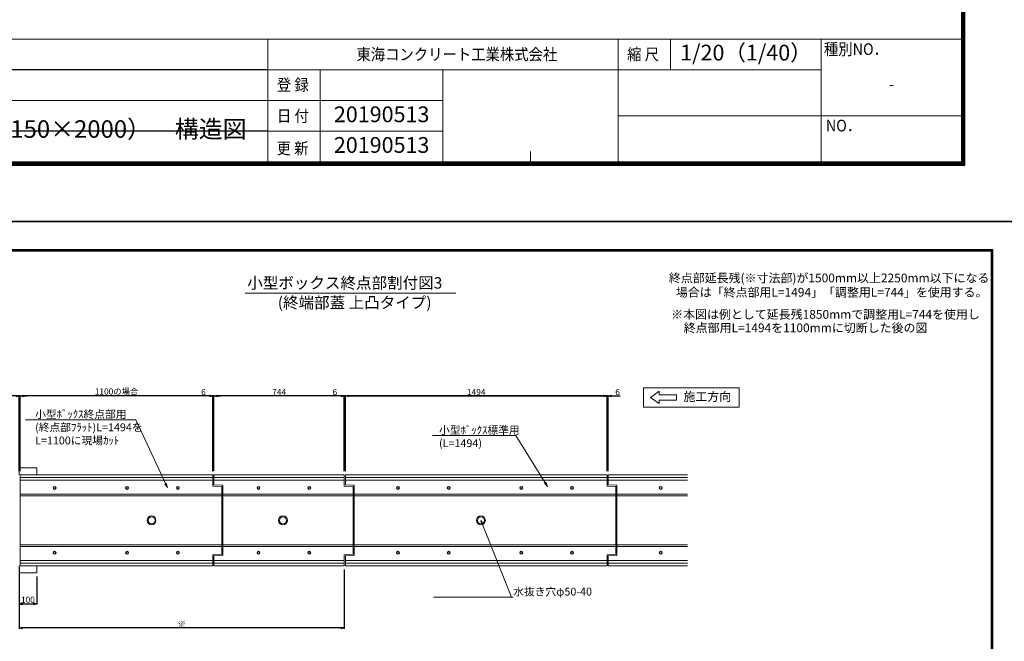
# Model space of a CAD drawing. Units: millimetres. Extents: x -29912 to 192098, y 24745 to 52256.
# Drawn here: x 105647 to 111267, y 32690 to 36238 of the extents above; entities that cross this region are included whole.
import ezdxf
from ezdxf import colors
from ezdxf.entities.mleader import LeaderData, LeaderLine
from ezdxf.enums import TextEntityAlignment as Align
from ezdxf.math import Vec2, Vec3

# ---------------------------------------------------------------- set-up
doc = ezdxf.new("R2010")
doc.units = ezdxf.units.MM
doc.header["$LTSCALE"] = 0.3
for name, color, linetype, lineweight in [('D-STR', 1, 'Continuous', 13), ('D-STR-HTXT', 7, 'Continuous', 13), ('D-STR-TXT', 7, 'Continuous', 13), ('D-STR1', 7, 'Continuous', 13), ('D-STR2(金物)', 3, 'Continuous', 13), ('D-TTL-LINE', 7, 'Continuous', 13), ('D-TTL-TXT', 7, 'Continuous', 13), ('TC-97-図枠', 7, 'Continuous', 15), ('TC-97-図枠-タイトル', 3, 'Continuous', 15)]:
    doc.layers.add(name, color=color, linetype=linetype, lineweight=lineweight)
doc.layers.add('TC-19-寸法線-1', color=7, linetype='Continuous')
doc.layers.add('TC-99-構築線', color=8, linetype='Continuous', plot=False)
doc.styles.add('MSゴシック', font='txt')
doc.styles.add('TC-yoko', font='txt')
doc.styles.add('YOKO_GOTHIC', font='txt')
doc.dimstyles.new('1-10', dxfattribs={"dimscale": 10, "dimtxt": 3.5, "dimasz": 2, "dimexe": 0.5, "dimexo": 2, "dimgap": 0.5, "dimtad": 1, "dimdec": 0, "dimzin": 0, "dimdsep": 46, "dimtxsty": 'MSゴシック', "dimblk": 'OPEN30', "dimcen": 2, "dimclrd": 256, "dimclre": 256, "dimclrt": 256, "dimadec": 0, "dimazin": 0, "dimtfac": 1, "dimtdec": 0, "dimtmove": 0, "dimatfit": 3, "dimldrblk": 'OPEN30', "dimfxl": 1, "dimtolj": 1, "dimtzin": 0, "dimlwd": -1, "dimlwe": -1, "dimarcsym": 0})

# ---------------------------------------------------------------- blocks, each defined once
blk = doc.blocks.new('TC-図枠（物件名）')
for p, q in [((824, 52), (34, 52)), ((626, 52), (626, 17)), ((726, 52), (726, 17)), ((741, 43.25), (741, 52)), ((784, 52), (784, 17)), ((626, 43.25), (784, 43.25)), ((641, 17), (641, 43.25)), ((676, 43.25), (676, 17)), ((784, 43.25), (784, 43.25)), ((468.65, 34.5), (626, 34.5)), ((784, 30.12), (824, 30.12)), ((626, 25.75), (676, 25.75)), ((701, 17), (701, 20))]:
    blk.add_line(p, q)
for points in [[(33, 16), (825, 16), (825, 578), (33, 578)], [(33.25, 16.25), (824.75, 16.25), (824.75, 577.75), (33.25, 577.75)], [(33.5, 16.5), (824.5, 16.5), (824.5, 577.5), (33.5, 577.5)], [(33.75, 16.75), (824.25, 16.75), (824.25, 577.25), (33.75, 577.25)], [(34, 17), (824, 17), (824, 577), (34, 577)]]:
    blk.add_lwpolyline(points, close=True)
for points in [[(626, 34.5), (676, 34.5)], [(726, 30.12), (784, 30.12)]]:
    blk.add_lwpolyline(points)
at = {"layer": 'DEFPOINTS', "color": 165}
blk.add_lwpolyline([(0, 0), (841, 0), (841, 594), (0, 594)], close=True, dxfattribs=at)
at = {"layer": 'TC-99-構築線'}
for points in [[(626, 43.25), (483.65, 43.25)], [(626, 25.75), (483.65, 25.75)]]:
    blk.add_lwpolyline(points, dxfattribs=at)
at = {"style": 'TC-yoko', "width": 0.9}
for s, height, p in [('種別NO．', 3.333, (784.76, 47.53)), ('東海コンクリート工業株式会社', 3.3333, (651.35, 46.04)), ('縮 尺', 3.333, (728.61, 46.04)), ('登 録', 3.333, (628.62, 37.33)), ('日 付', 3.333, (628.65, 28.47)), ('NO．', 3.333, (785.31, 25.71)), ('更 新', 3.333, (628.56, 19.21))]:
    blk.add_text(s, height=height, dxfattribs=at).set_placement(p)
blk.add_text('-', height=3.33, dxfattribs=at).set_placement((804, 39.21), align=Align.MIDDLE_CENTER)
blk = doc.blocks.new('_OPEN30')
at = {"color": 0, "linetype": 'ByBlock', "lineweight": -2}
for p, q in [((-1, 0.27), (0, 0)), ((0, 0), (-1, -0.27)), ((0, 0), (-1, 0))]:
    blk.add_line(p, q, dxfattribs=at)
blk = doc.blocks.new('*D2391')
at = {"layer": 'DEFPOINTS', "color": 0, "transparency": 16777216}
for p in [(107505.6, 34090.8), (107505.6, 33640.7), (108999.6, 33640.7)]:
    blk.add_point(p, dxfattribs=at)
at = {"layer": 'TC-19-寸法線-1', "transparency": 16777216}
for p, q in [((107505.6, 33660.7), (107505.6, 34095.8)), ((108979.6, 34090.8), (107525.6, 34090.8)), ((108999.6, 33660.7), (108999.6, 34095.8))]:
    blk.add_line(p, q, dxfattribs=at)
at = {"layer": 'TC-19-寸法線-1', "transparency": 16777216, "xscale": 20, "yscale": 20, "zscale": 20, "rotation": 180}
blk.add_blockref('_OPEN30', (107505.6, 34090.8), dxfattribs=at)
at = {"layer": 'TC-19-寸法線-1', "transparency": 16777216, "xscale": 20, "yscale": 20, "zscale": 20}
blk.add_blockref('_OPEN30', (108999.6, 34090.8), dxfattribs=at)
at = {"layer": 'TC-19-寸法線-1', "transparency": 16777216, "insert": (108252.6, 34113.3), "char_height": 35, "attachment_point": 5, "style": 'MSゴシック'}
blk.add_mtext('\\A1;1494', dxfattribs=at)
blk = doc.blocks.new('_OPEN')
at = {"color": 0, "linetype": 'ByBlock', "lineweight": -2}
for p, q in [((-1, 0.17), (0, 0)), ((0, 0), (-1, -0.17)), ((0, 0), (-1, 0))]:
    blk.add_line(p, q, dxfattribs=at)
blk = doc.blocks.new('*D2392')
at = {"layer": 'DEFPOINTS', "color": 0, "transparency": 16777216}
for p in [(108999.6, 34090.8), (107505.6, 33640.7), (108999.6, 33640.7)]:
    blk.add_point(p, dxfattribs=at)
at = {"layer": 'TC-19-寸法線-1', "transparency": 16777216}
for p, q in [((107505.6, 33660.7), (107505.6, 34095.8)), ((107525.6, 34090.8), (108979.6, 34090.8)), ((108999.6, 33660.7), (108999.6, 34095.8))]:
    blk.add_line(p, q, dxfattribs=at)
at = {"layer": 'TC-19-寸法線-1', "transparency": 16777216, "xscale": 20, "yscale": 20, "zscale": 20, "rotation": 180}
blk.add_blockref('_OPEN30', (107505.6, 34090.8), dxfattribs=at)
at = {"layer": 'TC-19-寸法線-1', "transparency": 16777216, "xscale": 20, "yscale": 20, "zscale": 20}
blk.add_blockref('_OPEN30', (108999.6, 34090.8), dxfattribs=at)
at = {"layer": 'TC-19-寸法線-1', "transparency": 16777216, "insert": (108252.6, 34113.3), "char_height": 35, "attachment_point": 5, "style": 'MSゴシック'}
blk.add_mtext('\\A1;1494', dxfattribs=at)
blk = doc.blocks.new('*D2393')
at = {"layer": 'DEFPOINTS', "color": 0, "transparency": 16777216}
for p in [(109005.6, 34090.8), (108999.6, 33640.7), (109005.6, 33640.7)]:
    blk.add_point(p, dxfattribs=at)
at = {"layer": 'TC-19-寸法線-1', "transparency": 16777216}
for p, q in [((108979.6, 34090.8), (108959.6, 34090.8)), ((108999.6, 33660.7), (108999.6, 34095.8)), ((108999.6, 34090.8), (109005.6, 34090.8)), ((109005.6, 33660.7), (109005.6, 34095.8)), ((109025.6, 34090.8), (109073.3, 34090.8))]:
    blk.add_line(p, q, dxfattribs=at)
at = {"layer": 'TC-19-寸法線-1', "transparency": 16777216, "xscale": 20, "yscale": 20, "zscale": 20}
blk.add_blockref('_OPEN30', (108999.6, 34090.8), dxfattribs=at)
at = {"layer": 'TC-19-寸法線-1', "transparency": 16777216, "xscale": 20, "yscale": 20, "zscale": 20, "rotation": 180}
blk.add_blockref('_OPEN30', (109005.6, 34090.8), dxfattribs=at)
at = {"layer": 'TC-19-寸法線-1', "transparency": 16777216, "insert": (109059.4, 34113.3), "char_height": 35, "attachment_point": 5, "style": 'MSゴシック'}
blk.add_mtext('\\A1;6', dxfattribs=at)
blk = doc.blocks.new('*D2394')
at = {"layer": 'DEFPOINTS', "color": 0, "transparency": 16777216}
for p in [(105649.6, 34090.8), (105649.6, 33640.7), (106749.6, 33640.7)]:
    blk.add_point(p, dxfattribs=at)
at = {"layer": 'TC-19-寸法線-1', "transparency": 16777216}
for p, q in [((105649.6, 33660.7), (105649.6, 34095.8)), ((106729.6, 34090.8), (105669.6, 34090.8)), ((106749.6, 33660.7), (106749.6, 34095.8))]:
    blk.add_line(p, q, dxfattribs=at)
at = {"layer": 'TC-19-寸法線-1', "transparency": 16777216, "xscale": 20, "yscale": 20, "zscale": 20, "rotation": 180}
blk.add_blockref('_OPEN30', (105649.6, 34090.8), dxfattribs=at)
at = {"layer": 'TC-19-寸法線-1', "transparency": 16777216, "xscale": 20, "yscale": 20, "zscale": 20}
blk.add_blockref('_OPEN30', (106749.6, 34090.8), dxfattribs=at)
at = {"layer": 'TC-19-寸法線-1', "transparency": 16777216, "insert": (106199.6, 34116.2), "char_height": 35, "attachment_point": 5, "style": 'MSゴシック'}
blk.add_mtext('\\A1;1100の場合', dxfattribs=at)
blk = doc.blocks.new('*D2395')
at = {"layer": 'DEFPOINTS', "color": 0, "transparency": 16777216}
for p in [(105643.6, 33080.7), (105743.6, 33080.7), (105743.6, 32904.9)]:
    blk.add_point(p, dxfattribs=at)
at = {"layer": 'TC-19-寸法線-1', "transparency": 16777216}
for p, q in [((105643.6, 33060.7), (105643.6, 32899.9)), ((105743.6, 33060.7), (105743.6, 32899.9)), ((105663.6, 32904.9), (105723.6, 32904.9))]:
    blk.add_line(p, q, dxfattribs=at)
at = {"layer": 'TC-19-寸法線-1', "transparency": 16777216, "xscale": 20, "yscale": 20, "zscale": 20, "rotation": 180}
blk.add_blockref('_OPEN30', (105643.6, 32904.9), dxfattribs=at)
at = {"layer": 'TC-19-寸法線-1', "transparency": 16777216, "xscale": 20, "yscale": 20, "zscale": 20}
blk.add_blockref('_OPEN30', (105743.6, 32904.9), dxfattribs=at)
at = {"layer": 'TC-19-寸法線-1', "transparency": 16777216, "insert": (105693.6, 32927.4), "char_height": 35, "attachment_point": 5, "style": 'MSゴシック'}
blk.add_mtext('\\A1;100', dxfattribs=at)
blk = doc.blocks.new('*D2396')
at = {"layer": 'DEFPOINTS', "color": 0, "transparency": 16777216}
for p in [(105643.6, 34090.8), (105643.6, 33640.7), (105649.6, 33640.7)]:
    blk.add_point(p, dxfattribs=at)
at = {"layer": 'TC-19-寸法線-1', "transparency": 16777216}
for p, q in [((105623.6, 34090.8), (105575.8, 34090.8)), ((105643.6, 33660.7), (105643.6, 34095.8)), ((105649.6, 34090.8), (105643.6, 34090.8)), ((105649.6, 33660.7), (105649.6, 34095.8)), ((105669.6, 34090.8), (105689.6, 34090.8))]:
    blk.add_line(p, q, dxfattribs=at)
at = {"layer": 'TC-19-寸法線-1', "transparency": 16777216, "xscale": 20, "yscale": 20, "zscale": 20}
blk.add_blockref('_OPEN30', (105643.6, 34090.8), dxfattribs=at)
at = {"layer": 'TC-19-寸法線-1', "transparency": 16777216, "xscale": 20, "yscale": 20, "zscale": 20, "rotation": 180}
blk.add_blockref('_OPEN30', (105649.6, 34090.8), dxfattribs=at)
at = {"layer": 'TC-19-寸法線-1', "transparency": 16777216, "insert": (105589.7, 34113.3), "char_height": 35, "attachment_point": 5, "style": 'MSゴシック'}
blk.add_mtext('\\A1;6', dxfattribs=at)
blk = doc.blocks.new('*D2372')
at = {"layer": 'DEFPOINTS', "color": 0, "transparency": 16777216}
for p in [(106755.6, 34090.8), (106755.6, 33640.7), (107499.6, 33640.7)]:
    blk.add_point(p, dxfattribs=at)
at = {"layer": 'TC-19-寸法線-1', "transparency": 16777216}
for p, q in [((106755.6, 33660.7), (106755.6, 34095.8)), ((107479.6, 34090.8), (106775.6, 34090.8)), ((107499.6, 33660.7), (107499.6, 34095.8))]:
    blk.add_line(p, q, dxfattribs=at)
at = {"layer": 'TC-19-寸法線-1', "transparency": 16777216, "xscale": 20, "yscale": 20, "zscale": 20, "rotation": 180}
blk.add_blockref('_OPEN30', (106755.6, 34090.8), dxfattribs=at)
at = {"layer": 'TC-19-寸法線-1', "transparency": 16777216, "xscale": 20, "yscale": 20, "zscale": 20}
blk.add_blockref('_OPEN30', (107499.6, 34090.8), dxfattribs=at)
at = {"layer": 'TC-19-寸法線-1', "transparency": 16777216, "insert": (107127.6, 34113.3), "char_height": 35, "attachment_point": 5, "style": 'MSゴシック'}
blk.add_mtext('\\A1;744', dxfattribs=at)
blk = doc.blocks.new('*D2502')
at = {"layer": 'DEFPOINTS', "color": 0, "transparency": 16777216}
for p in [(105643.6, 33135.7), (107499.6, 33120.7), (105643.6, 32766.6)]:
    blk.add_point(p, dxfattribs=at)
at = {"layer": 'TC-19-寸法線-1', "transparency": 16777216}
for p, q in [((105643.6, 33115.7), (105643.6, 32761.6)), ((107499.6, 33100.7), (107499.6, 32761.6)), ((107479.6, 32766.6), (105663.6, 32766.6))]:
    blk.add_line(p, q, dxfattribs=at)
at = {"layer": 'TC-19-寸法線-1', "transparency": 16777216, "xscale": 20, "yscale": 20, "zscale": 20, "rotation": 180}
blk.add_blockref('_OPEN30', (105643.6, 32766.6), dxfattribs=at)
at = {"layer": 'TC-19-寸法線-1', "transparency": 16777216, "xscale": 20, "yscale": 20, "zscale": 20}
blk.add_blockref('_OPEN30', (107499.6, 32766.6), dxfattribs=at)
at = {"layer": 'TC-19-寸法線-1', "transparency": 16777216, "insert": (106571.6, 32790.3), "char_height": 35, "attachment_point": 5, "style": 'MSゴシック'}
blk.add_mtext('\\A1;※', dxfattribs=at)
blk = doc.blocks.new('*D2203')
at = {"layer": 'DEFPOINTS', "color": 0, "transparency": 16777216}
for p in [(106749.6, 34090.8), (106749.6, 33640.7), (106755.6, 33640.7)]:
    blk.add_point(p, dxfattribs=at)
at = {"layer": 'TC-19-寸法線-1', "transparency": 16777216}
for p, q in [((106729.6, 34090.8), (106681.8, 34090.8)), ((106749.6, 33660.7), (106749.6, 34095.8)), ((106755.6, 34090.8), (106749.6, 34090.8)), ((106755.6, 33660.7), (106755.6, 34095.8)), ((106775.6, 34090.8), (106795.6, 34090.8))]:
    blk.add_line(p, q, dxfattribs=at)
at = {"layer": 'TC-19-寸法線-1', "transparency": 16777216, "xscale": 20, "yscale": 20, "zscale": 20}
blk.add_blockref('_OPEN30', (106749.6, 34090.8), dxfattribs=at)
at = {"layer": 'TC-19-寸法線-1', "transparency": 16777216, "xscale": 20, "yscale": 20, "zscale": 20, "rotation": 180}
blk.add_blockref('_OPEN30', (106755.6, 34090.8), dxfattribs=at)
at = {"layer": 'TC-19-寸法線-1', "transparency": 16777216, "insert": (106695.7, 34113.3), "char_height": 35, "attachment_point": 5, "style": 'MSゴシック'}
blk.add_mtext('\\A1;6', dxfattribs=at)
blk = doc.blocks.new('*D2204')
at = {"layer": 'DEFPOINTS', "color": 0, "transparency": 16777216}
for p in [(107499.6, 34090.8), (107499.6, 33640.7), (107505.6, 33640.7)]:
    blk.add_point(p, dxfattribs=at)
at = {"layer": 'TC-19-寸法線-1', "transparency": 16777216}
for p, q in [((107479.6, 34090.8), (107431.8, 34090.8)), ((107499.6, 33660.7), (107499.6, 34095.8)), ((107505.6, 34090.8), (107499.6, 34090.8)), ((107505.6, 33660.7), (107505.6, 34095.8)), ((107525.6, 34090.8), (107545.6, 34090.8))]:
    blk.add_line(p, q, dxfattribs=at)
at = {"layer": 'TC-19-寸法線-1', "transparency": 16777216, "xscale": 20, "yscale": 20, "zscale": 20}
blk.add_blockref('_OPEN30', (107499.6, 34090.8), dxfattribs=at)
at = {"layer": 'TC-19-寸法線-1', "transparency": 16777216, "xscale": 20, "yscale": 20, "zscale": 20, "rotation": 180}
blk.add_blockref('_OPEN30', (107505.6, 34090.8), dxfattribs=at)
at = {"layer": 'TC-19-寸法線-1', "transparency": 16777216, "insert": (107445.7, 34113.3), "char_height": 35, "attachment_point": 5, "style": 'MSゴシック'}
blk.add_mtext('\\A1;6', dxfattribs=at)

msp = doc.modelspace()

# ---------------------------------------------------------------- linework, layer by layer
at = {"layer": 'D-STR'}
for points in [[(105643.56, 33640.68), (105643.56, 33680.68), (105743.56, 33680.68), (105743.56, 33640.68)], [(105643.56, 33120.68), (105643.56, 33080.68), (105743.56, 33080.68), (105743.56, 33120.68)]]:
    msp.add_lwpolyline(points, dxfattribs=at)
at = {"layer": 'D-STR1'}
for points in [[(109396.43, 34067.49), (109296.43, 34067.49), (109296.43, 34047.49), (109246.43, 34082.49), (109296.43, 34117.49), (109296.43, 34097.49), (109396.43, 34097.49), (109396.43, 34067.49)], [(105649.56, 33640.68), (105649.56, 33120.68)], [(105649.56, 33625.68), (106749.56, 33625.68)], [(105649.56, 33610.68), (106749.56, 33610.68)], [(107549.56, 33573.68), (107549.56, 33573.68), (107499.56, 33576.68), (107499.56, 33640.68), (106755.56, 33640.68)], [(106755.56, 33640.68), (106755.56, 33583.68)], [(106755.56, 33625.68), (107499.56, 33625.68)], [(106755.56, 33610.68), (107499.56, 33610.68)], [(109049.56, 33573.68), (109049.56, 33573.68), (108999.56, 33576.68), (108999.56, 33640.68), (107505.56, 33640.68)], [(107505.56, 33640.68), (107505.56, 33583.68)], [(107505.56, 33625.68), (108999.56, 33625.68)], [(107505.56, 33610.68), (108999.56, 33610.68)], [(109457.83, 33640.68), (109005.56, 33640.68)], [(109005.56, 33640.68), (109005.56, 33583.68)], [(109005.56, 33625.68), (109457.83, 33625.68)], [(109005.56, 33610.68), (109457.83, 33610.68)], [(105649.56, 33583.68), (105649.56, 33580.68), (105649.56, 33180.68), (105649.56, 33177.68)], [(106755.56, 33583.68), (106805.56, 33580.68), (106805.56, 33180.68), (106755.56, 33177.68)], [(106755.56, 33120.68), (107499.56, 33120.68), (107499.56, 33184.68), (107549.56, 33187.68), (107549.56, 33573.68)], [(107505.56, 33583.68), (107555.56, 33580.68), (107555.56, 33180.68), (107505.56, 33177.68)], [(107505.56, 33120.68), (108999.56, 33120.68), (108999.56, 33184.68), (109049.56, 33187.68), (109049.56, 33573.68)], [(109005.56, 33583.68), (109055.56, 33580.68), (109055.56, 33180.68), (109005.56, 33177.68)], [(106799.56, 33530.68), (105649.56, 33530.68)], [(106799.56, 33520.68), (105649.56, 33520.68)], [(107549.56, 33530.68), (106805.56, 33530.68)], [(107549.56, 33520.68), (106805.56, 33520.68)], [(109049.56, 33530.68), (107555.56, 33530.68)], [(109049.56, 33520.68), (107555.56, 33520.68)], [(109457.83, 33530.68), (109055.56, 33530.68)], [(109457.83, 33520.68), (109055.56, 33520.68)], [(105649.56, 33240.68), (106799.56, 33240.68)], [(106799.56, 33230.68), (105649.56, 33230.68)], [(106805.56, 33240.68), (107549.56, 33240.68)], [(107549.56, 33230.68), (106805.56, 33230.68)], [(107555.56, 33240.68), (109049.56, 33240.68)], [(109049.56, 33230.68), (107555.56, 33230.68)], [(109055.56, 33240.68), (109457.83, 33240.68)], [(109457.83, 33230.68), (109055.56, 33230.68)], [(106755.56, 33177.68), (106755.56, 33120.68)], [(107505.56, 33177.68), (107505.56, 33120.68)], [(109005.56, 33177.68), (109005.56, 33120.68)], [(105649.56, 33150.68), (106749.56, 33150.68)], [(106749.56, 33135.68), (105649.56, 33135.68)], [(106755.56, 33150.68), (107499.56, 33150.68)], [(107499.56, 33135.68), (106755.56, 33135.68)], [(107505.56, 33150.68), (108999.56, 33150.68)], [(108999.56, 33135.68), (107505.56, 33135.68)], [(109005.56, 33150.68), (109457.83, 33150.68)], [(109457.83, 33135.68), (109005.56, 33135.68)], [(109005.56, 33120.68), (109457.83, 33120.68)]]:
    msp.add_lwpolyline(points, dxfattribs=at)
msp.add_lwpolyline([(105649.56, 33120.68), (106749.56, 33120.68), (106749.56, 33184.68), (106799.56, 33187.68), (106799.56, 33573.68), (106799.56, 33573.68), (106749.56, 33576.68), (106749.56, 33640.68), (105649.56, 33640.68)], close=True, dxfattribs=at)
for centre, radius in [((106399.56, 33380.68), 25), ((106399.56, 33380.68), 20), ((107149.56, 33380.68), 25), ((107149.56, 33380.68), 20), ((108279.56, 33380.68), 25), ((108279.56, 33380.68), 20)]:
    msp.add_circle(centre, radius, dxfattribs=at)
at = {"layer": 'D-STR2(金物)'}
for centre, radius in [((105845.56, 33565.68), 8.25), ((105845.56, 33565.68), 6), ((106259.56, 33565.68), 8.25), ((106259.56, 33565.68), 6), ((106549.56, 33565.68), 8.25), ((106549.56, 33565.68), 6), ((107009.56, 33565.68), 8.25), ((107009.56, 33565.68), 6), ((107299.56, 33565.68), 8.25), ((107299.56, 33565.68), 6), ((107805.56, 33565.68), 8.25), ((107805.56, 33565.68), 6), ((108095.56, 33565.68), 8.25), ((108095.56, 33565.68), 6), ((108509.56, 33565.68), 8.25), ((108509.56, 33565.68), 6), ((108799.56, 33565.68), 8.25), ((108799.56, 33565.68), 6), ((109305.56, 33565.68), 8.25), ((109305.56, 33565.68), 6), ((105845.56, 33195.68), 8.25), ((105845.56, 33195.68), 6), ((106259.56, 33195.68), 8.25), ((106259.56, 33195.68), 6), ((106549.56, 33195.68), 8.25), ((106549.56, 33195.68), 6), ((107009.56, 33195.68), 8.25), ((107009.56, 33195.68), 6), ((107299.56, 33195.68), 8.25), ((107299.56, 33195.68), 6), ((107805.56, 33195.68), 8.25), ((107805.56, 33195.68), 6), ((108095.56, 33195.68), 8.25), ((108095.56, 33195.68), 6), ((108509.56, 33195.68), 8.25), ((108509.56, 33195.68), 6), ((108799.56, 33195.68), 8.25), ((108799.56, 33195.68), 6), ((109305.56, 33195.68), 8.25), ((109305.56, 33195.68), 6)]:
    msp.add_circle(centre, radius, dxfattribs=at)
at = {"layer": 'D-TTL-LINE'}
msp.add_lwpolyline([(106934.05, 34678.41), (108135.6, 34678.41)], dxfattribs=at)
msp.add_lwpolyline([(109206.79, 34137.5), (109752.66, 34137.5), (109752.66, 34026.73), (109206.79, 34026.73)], close=True, dxfattribs=at)

# ---------------------------------------------------------------- block references
at = {"layer": 'TC-97-図枠'}
for p, xscale, yscale, zscale in [((94542.08, 35086.45), 20, 20, 20), ((102952.08, 29146.45), 10, 10, 10)]:
    msp.add_blockref('TC-図枠（物件名）', p, dxfattribs=dict(at, xscale=xscale, yscale=yscale, zscale=zscale))

# ---------------------------------------------------------------- texts
at = {"layer": 'D-STR-HTXT', "insert": (109571.52, 34087.16), "char_height": 50, "attachment_point": 5, "style": 'MSゴシック'}
msp.add_mtext('\\A1;施工方向', dxfattribs=at)
at = {"layer": 'D-STR-TXT', "style": 'YOKO_GOTHIC'}
for s, p in [('終点部延長残(※寸法部)が1500mm以上2250mm以下になる', (110266.85, 34739.23)), ('場合は「終点部用L=1494」「調整用L=744」を使用する。', (110281.57, 34657.67)), ('※本図は例として延長残1850mmで調整用L=744を使用し', (110246.27, 34531.4)), ('終点部用L=1494を1100mmに切断した後の図', (110132.54, 34454.71))]:
    msp.add_text(s, height=50, dxfattribs=at).set_placement(p, align=Align.CENTER)
at = {"layer": 'D-TTL-TXT', "style": 'YOKO_GOTHIC'}
for s, p in [('小型ボックス終点部割付図3', (108058.87, 34736.12)), ('(終端部蓋 上凸タイプ)', (107997.6, 34623.86))]:
    msp.add_text(s, height=65, dxfattribs=at).set_placement(p, align=Align.MIDDLE_RIGHT)
at = {"layer": 'TC-97-図枠-タイトル', "style": 'TC-yoko'}
for s, height, p in [('1/20（1/40）', 90, (109792.08, 36038.95)), ('20190513', 90, (107712.68, 35686.78)), ('通信接続部（750×1150×2000）\u3000構造図', 100, (105638.56, 35601.45)), ('20190513', 90, (107712.68, 35511.78))]:
    msp.add_text(s, height=height, dxfattribs=at).set_placement(p, align=Align.MIDDLE)

# ---------------------------------------------------------------- dimensions: what is measured, and where the dimension line sits
at = {"layer": 'TC-19-寸法線-1'}
for base, p1, p2, picture, middle in [((105643.56, 34090.75), (105649.56, 33640.68), (105643.56, 33640.68), '*D2396', (105589.67, 34113.25)), ((106749.56, 34090.75), (106755.56, 33640.68), (106749.56, 33640.68), '*D2203', (106695.67, 34113.25)), ((107499.56, 34090.75), (107505.56, 33640.68), (107499.56, 33640.68), '*D2204', (107445.67, 34113.25)), ((108999.56, 34090.75), (107505.56, 33640.68), (108999.56, 33640.68), '*D2392', (108252.56, 34113.25)), ((109005.56, 34090.75), (108999.56, 33640.68), (109005.56, 33640.68), '*D2393', (109059.44, 34113.25)), ((105743.56, 32904.94), (105643.56, 33080.68), (105743.56, 33080.68), '*D2395', (105693.56, 32927.44))]:
    dim = msp.add_linear_dim(base=base, p1=p1, p2=p2, dimstyle='1-10', dxfattribs=at)
    dim.commit()
    dim.dimension.update_dxf_attribs({"geometry": picture, "text_midpoint": middle})
dim = msp.add_linear_dim(base=(105649.56, 34090.75), p1=(106749.56, 33640.68), p2=(105649.56, 33640.68), angle=180, text='<>の場合', dimstyle='1-10', dxfattribs=at)
dim.commit()
dim.dimension.update_dxf_attribs({"geometry": '*D2394', "text_midpoint": (106199.56, 34116.18)})
for base, p1, p2, picture, middle in [((106755.56, 34090.75), (107499.56, 33640.68), (106755.56, 33640.68), '*D2372', (107127.56, 34113.25)), ((107505.56, 34090.75), (108999.56, 33640.68), (107505.56, 33640.68), '*D2391', (108252.56, 34113.25))]:
    dim = msp.add_linear_dim(base=base, p1=p1, p2=p2, angle=180, dimstyle='1-10', dxfattribs=at)
    dim.commit()
    dim.dimension.update_dxf_attribs({"geometry": picture, "text_midpoint": middle})
dim = msp.add_linear_dim(base=(105643.56, 32766.64), p1=(107499.56, 33120.68), p2=(105643.56, 33135.68), text='※', dimstyle='1-10', dxfattribs=at)
dim.commit()
dim.dimension.update_dxf_attribs({"geometry": '*D2502', "text_midpoint": (106571.56, 32790.29)})

# ---------------------------------------------------------------- leaders
at = {"layer": 'D-STR-HTXT'}
ml = msp.add_multileader_mtext('Standard', dxfattribs=at)
ml.set_content('小型ﾎﾞｯｸｽ終点部用\\P(終点部ﾌﾗｯﾄ)L=1494を\\PL=1100に現場ｶｯﾄ', color=256, style='YOKO_GOTHIC')
ml.set_leader_properties(color=256, linetype='ByLayer', lineweight=-1)
ml.set_arrow_properties(name='OPEN')
ml.build(insert=Vec2(0, 0))
ml.multileader.update_dxf_attribs({"text_left_attachment_type": 6, "text_right_attachment_type": 6, "dogleg_length": 1, "arrow_head_size": 25, "scale": 10})
ctx = ml.context
ctx.base_point, ctx.scale, ctx.char_height, ctx.arrow_head_size, ctx.landing_gap_size, ctx.plane_origin = Vec3(105734.64, 33955.27), 10, 45, 25, 0, Vec3(104980.22, 35060.84)
ctx.left_attachment, ctx.right_attachment = 6, 6
notes = []
notes.append((ctx, [(1, (1, 1, 0), (106310, 33955.27), (-1, 0), 10, [(0, [(106489.91, 33568.43)], 0, [])])]))
ctx.mtext.insert, ctx.mtext.flow_direction = Vec3(105734.64, 34009.27), 5
ml = msp.add_multileader_mtext('Standard', dxfattribs=at)
ml.set_content('小型ﾎﾞｯｸｽ標準用\\P(L=1494)', color=256, style='YOKO_GOTHIC')
ml.set_leader_properties(color=256, linetype='ByLayer', lineweight=-1)
ml.set_arrow_properties(name='OPEN')
ml.build(insert=Vec2(0, 0))
ml.multileader.update_dxf_attribs({"text_left_attachment_type": 6, "text_right_attachment_type": 6, "dogleg_length": 1, "arrow_head_size": 25, "scale": 10})
ctx = ml.context
ctx.base_point, ctx.scale, ctx.char_height, ctx.arrow_head_size, ctx.landing_gap_size, ctx.plane_origin = Vec3(108040.27, 33864.67), 10, 45, 25, 0, Vec3(106799.43, 34865.4)
ctx.left_attachment, ctx.right_attachment = 6, 6
notes.append((ctx, [(1, (1, 1, 0), (108478.57, 33864.67), (-1, 0), 10, [(0, [(108659.01, 33574.57)], 0, [])])]))
ctx.mtext.insert, ctx.mtext.flow_direction = Vec3(108040.27, 33918.67), 5
ml = msp.add_multileader_mtext('Standard', dxfattribs=at)
ml.set_content('水抜き穴φ50-40', color=256, style='YOKO_GOTHIC')
ml.set_leader_properties(color=256, linetype='ByLayer', lineweight=-1)
ml.set_arrow_properties(name='OPEN')
ml.build(insert=Vec2(0, 0))
ml.multileader.update_dxf_attribs({"text_left_attachment_type": 6, "text_right_attachment_type": 6, "dogleg_length": 1, "arrow_head_size": 25, "scale": 10})
ctx = ml.context
ctx.base_point, ctx.scale, ctx.char_height, ctx.arrow_head_size, ctx.landing_gap_size, ctx.plane_origin = Vec3(108463.64, 32942.46), 10, 45, 25, 0, Vec3(108147.51, 32760.84)
ctx.left_attachment, ctx.right_attachment = 6, 6
notes.append((ctx, [(1, (1, 1, 0), (108453.64, 32942.46), (1, 0), 10, [(0, [(108279.56, 33380.68)], 0, [])])]))
ctx.mtext.insert, ctx.mtext.flow_direction = Vec3(108463.64, 32996.46), 5
for ctx, leaders in notes:
    for number, flags, end, landing, length, lines in leaders:
        leader = LeaderData()
        leader.index, (leader.has_last_leader_line, leader.has_dogleg_vector, leader.attachment_direction) = number, flags
        leader.last_leader_point, leader.dogleg_vector, leader.dogleg_length = Vec3(end), Vec3(landing), length
        for number, points, colour, breaks in lines:
            line = LeaderLine()
            line.index, line.vertices, line.color, line.breaks = number, Vec3.list(points), colors.encode_raw_color(colour), breaks
            leader.lines.append(line)
        ctx.leaders.append(leader)

doc.saveas('drawing.dxf')
